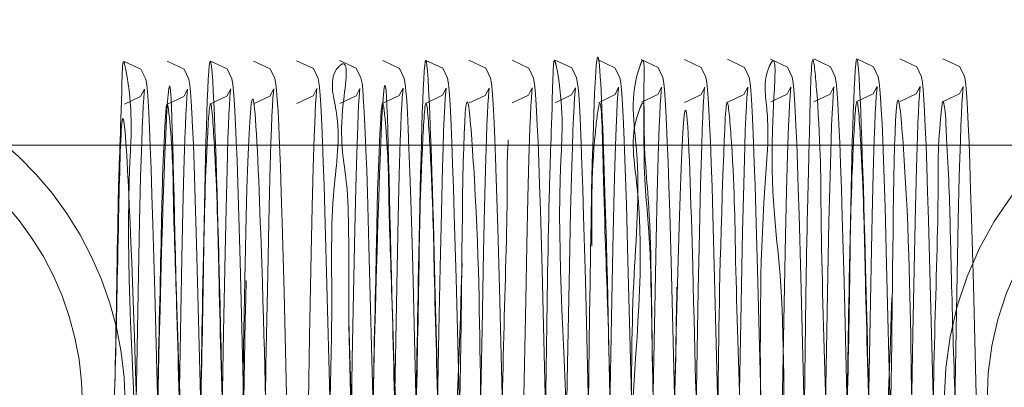
# Model space of a CAD drawing. Units: millimetres. Extents: x -305740 to -22080, y -49709 to 34289.
# Drawn here: x -303558 to -303544, y -35391 to -35386 of the extents above; entities that cross this region are included whole.
import ezdxf

# ---------------------------------------------------------------- set-up
doc = ezdxf.new("R2010")
doc.units = ezdxf.units.MM
doc.header["$LTSCALE"] = 20
doc.linetypes.add('ČÁRKOVANÁ2', pattern=[9.525, 6.35, -3.175])
doc.layers.add('KOTY', color=7, linetype='Continuous', lineweight=9)
doc.layers.add('PŘEJEZD', color=7, linetype='ČÁRKOVANÁ2', lineweight=9)

msp = doc.modelspace()

# ---------------------------------------------------------------- linework, layer by layer
at = {"layer": 'KOTY', "ltscale": 0.5}
msp.add_line((-303571.2775, -35387.4812), (-303276.2775, -35387.4812), dxfattribs=at)
at = {"layer": 'PŘEJEZD', "ltscale": 0.5}
for p, q in [((-303553.3492, -35387.2086), (-303553.3627, -35387.5962)), ((-303549.1153, -35387.219), (-303549.1294, -35387.6341)), ((-303547.3001, -35387.208), (-303547.3139, -35387.6148)), ((-303553.9598, -35387.3573), (-303553.9737, -35387.7995)), ((-303551.5408, -35387.3785), (-303551.5545, -35387.8192)), ((-303550.9309, -35387.2425), (-303550.9453, -35387.6727)), ((-303545.4909, -35387.3574), (-303545.5046, -35387.8011)), ((-303556.3823, -35387.4388), (-303556.397, -35387.9316)), ((-303555.7756, -35387.3865), (-303555.7895, -35387.8389)), ((-303555.1706, -35387.385), (-303555.1842, -35387.8249)), ((-303554.5677, -35387.4465), (-303554.5825, -35387.9425)), ((-303552.7521, -35387.4189), (-303552.7665, -35387.8993)), ((-303548.5197, -35387.4851), (-303548.5354, -35388.031)), ((-303547.9152, -35387.4942), (-303547.9305, -35388.0329)), ((-303546.7025, -35387.4101), (-303546.7176, -35387.9176)), ((-303546.0972, -35387.3994), (-303546.1116, -35387.8784)), ((-303544.8878, -35387.4134), (-303544.9027, -35387.914)), ((-303553.3627, -35387.5962), (-303553.3763, -35388.0814)), ((-303549.1294, -35387.6341), (-303549.1437, -35388.1627)), ((-303547.3139, -35387.6148), (-303547.328, -35388.1284)), ((-303552.1585, -35387.7873), (-303552.1747, -35388.4266)), ((-303550.9453, -35387.6727), (-303550.9599, -35388.2205)), ((-303550.3433, -35387.7732), (-303550.3595, -35388.4079)), ((-303556.397, -35387.9316), (-303556.4122, -35388.5503)), ((-303555.7895, -35387.8389), (-303555.8038, -35388.3996)), ((-303555.1842, -35387.8249), (-303555.198, -35388.3638)), ((-303553.9737, -35387.7995), (-303553.9877, -35388.3477)), ((-303552.7665, -35387.8993), (-303552.7813, -35388.4972)), ((-303551.5545, -35387.8192), (-303551.5682, -35388.3569)), ((-303546.7176, -35387.9176), (-303546.733, -35388.5521)), ((-303546.1116, -35387.8784), (-303546.1263, -35388.4725)), ((-303545.5046, -35387.8011), (-303545.5185, -35388.3489)), ((-303544.9027, -35387.914), (-303544.918, -35388.5434)), ((-303554.5825, -35387.9425), (-303554.5976, -35388.5602)), ((-303548.5354, -35388.031), (-303548.5514, -35388.7092)), ((-303547.9305, -35388.0329), (-303547.946, -35388.6915)), ((-303553.3763, -35388.0814), (-303553.39, -35388.663)), ((-303549.7474, -35388.1134), (-303549.7659, -35388.9263)), ((-303549.1437, -35388.1627), (-303549.1583, -35388.8003)), ((-303547.328, -35388.1284), (-303547.3424, -35388.748)), ((-303555.0224, -35388.3342), (-303555.0001, -35389.1091)), ((-303553.9877, -35388.3477), (-303554.0021, -35388.9984)), ((-303550.9599, -35388.2205), (-303550.975, -35388.8846)), ((-303549.5773, -35388.3202), (-303549.555, -35389.0976)), ((-303555.8038, -35388.3996), (-303555.8185, -35389.0689)), ((-303555.198, -35388.3638), (-303555.212, -35388.9961)), ((-303552.1747, -35388.4266), (-303552.1913, -35389.1951)), ((-303551.5682, -35388.3569), (-303551.582, -35388.9818)), ((-303550.3595, -35388.4079), (-303550.376, -35389.1759)), ((-303546.1263, -35388.4725), (-303546.1414, -35389.1781)), ((-303545.946, -35388.3515), (-303545.923, -35389.1575)), ((-303545.5185, -35388.3489), (-303545.5327, -35388.995)), ((-303556.4122, -35388.5503), (-303556.4279, -35389.2905)), ((-303554.5976, -35388.5602), (-303554.6131, -35389.2923)), ((-303552.7813, -35388.4972), (-303552.7966, -35389.2103)), ((-303546.733, -35388.5521), (-303546.7488, -35389.2992)), ((-303544.918, -35388.5434), (-303544.9338, -35389.2943)), ((-303553.39, -35388.663), (-303553.404, -35389.3339)), ((-303551.3827, -35388.6473), (-303551.3597, -35389.4896)), ((-303548.5514, -35388.7092), (-303548.5678, -35389.5092)), ((-303547.946, -35388.6915), (-303547.9617, -35389.4531)), ((-303547.3424, -35388.748), (-303547.3571, -35389.4678)), ((-303555.6119, -35388.8675), (-303555.4983, -35393.2749)), ((-303553.191, -35388.893), (-303553.0873, -35392.9396)), ((-303550.975, -35388.8846), (-303550.9905, -35389.6608)), ((-303549.1583, -35388.8003), (-303549.1734, -35389.5447)), ((-303555.212, -35388.9961), (-303555.2336, -35390.1039)), ((-303554.0021, -35388.9984), (-303554.0249, -35390.1688)), ((-303551.582, -35388.9818), (-303551.6031, -35390.0612)), ((-303549.7659, -35388.9263), (-303549.7853, -35389.905)), ((-303545.5327, -35388.995), (-303545.5547, -35390.1266)), ((-303555.8185, -35389.0689), (-303555.8337, -35389.8429)), ((-303555.0001, -35389.1091), (-303554.9126, -35392.5529)), ((-303545.923, -35389.1575), (-303545.8428, -35392.3218)), ((-303553.7857, -35389.2677), (-303553.7036, -35392.511)), ((-303552.7966, -35389.2103), (-303552.8205, -35390.4706)), ((-303552.5775, -35389.1988), (-303552.4688, -35393.4256)), ((-303552.1913, -35389.1951), (-303552.2086, -35390.0933)), ((-303550.7614, -35389.2352), (-303550.736, -35390.2154)), ((-303548.9446, -35389.295), (-303548.8599, -35392.6357)), ((-303547.7361, -35389.2357), (-303547.6318, -35393.3013)), ((-303546.1414, -35389.1781), (-303546.1651, -35390.4259)), ((-303553.404, -35389.3339), (-303553.4257, -35390.481)), ((-303551.9685, -35389.3458), (-303551.887, -35392.566)), ((-303550.1525, -35389.3778), (-303550.0846, -35392.0718)), ((-303548.338, -35389.353), (-303548.2597, -35392.4507)), ((-303547.1285, -35389.3312), (-303547.0589, -35392.0872)), ((-303546.5216, -35389.4009), (-303546.4446, -35392.4504)), ((-303545.3108, -35389.4276), (-303545.235, -35392.4321)), ((-303544.7054, -35389.4415), (-303544.6287, -35392.4804)), ((-303556.1987, -35389.5426), (-303556.1458, -35391.6433)), ((-303554.3834, -35389.5446), (-303554.3137, -35392.3178)), ((-303551.3597, -35389.4896), (-303551.2866, -35392.3891)), ((-303549.7853, -35389.905), (-303549.8324, -35392.4792)), ((-303551.6031, -35390.0612), (-303551.6503, -35392.6371)), ((-303550.736, -35390.2154), (-303550.6813, -35392.399)), ((-303553.4257, -35390.481), (-303553.4738, -35393.0718)), ((-303552.8205, -35390.4706), (-303552.855, -35392.3639)), ((-303546.1651, -35390.4259), (-303546.1905, -35391.8265))]:
    msp.add_line(p, q, dxfattribs=at)
for points in [[(-303547.553, -35386.274), (-303547.3164, -35386.386), (-303547.2505, -35386.5252), (-303547.2365, -35386.6071), (-303547.2265, -35386.7035), (-303547.2168, -35386.8324), (-303547.207, -35386.999), (-303547.1968, -35387.2065), (-303547.1863, -35387.4569), (-303547.1755, -35387.7502), (-303547.1644, -35388.0845), (-303547.1529, -35388.4589), (-303547.1285, -35389.3312)], [(-303546.9474, -35386.2709), (-303546.7119, -35386.3816), (-303546.6455, -35386.5205), (-303546.6316, -35386.6007), (-303546.6219, -35386.6938), (-303546.6124, -35386.8199), (-303546.6026, -35386.9841), (-303546.5925, -35387.1911), (-303546.5818, -35387.4442), (-303546.5707, -35387.7446), (-303546.5591, -35388.0921), (-303546.547, -35388.4856), (-303546.5216, -35389.4009)], [(-303546.3426, -35386.2694), (-303546.1067, -35386.3807), (-303546.0405, -35386.5197), (-303546.0267, -35386.6), (-303546.0169, -35386.6936), (-303546.0074, -35386.8184), (-303545.9979, -35386.9778), (-303545.9881, -35387.1749), (-303545.978, -35387.4112), (-303545.9676, -35387.687), (-303545.946, -35388.3515)], [(-303545.7378, -35386.2679), (-303545.5016, -35386.3794), (-303545.4353, -35386.5194), (-303545.421, -35386.6036), (-303545.4109, -35386.7024), (-303545.4012, -35386.8347), (-303545.3912, -35387.0067), (-303545.3809, -35387.2219), (-303545.3702, -35387.4817), (-303545.3591, -35387.7867), (-303545.3475, -35388.1365), (-303545.3356, -35388.5292), (-303545.3108, -35389.4276)], [(-303545.1327, -35386.2665), (-303544.8983, -35386.3759), (-303544.8312, -35386.5138), (-303544.8171, -35386.5929), (-303544.8073, -35386.6843), (-303544.7977, -35386.8095), (-303544.7878, -35386.9749), (-303544.7775, -35387.1848), (-303544.7667, -35387.4417), (-303544.7554, -35387.747), (-303544.7436, -35388.1012), (-303544.7313, -35388.504), (-303544.7054, -35389.4415)], [(-303556.6275, -35386.3055), (-303556.3922, -35386.416), (-303556.3257, -35386.5541), (-303556.3116, -35386.6341), (-303556.3018, -35386.7277), (-303556.2921, -35386.8562), (-303556.2822, -35387.0254), (-303556.2717, -35387.2397), (-303556.2608, -35387.5019), (-303556.2493, -35387.8139), (-303556.2374, -35388.1765), (-303556.2249, -35388.5884), (-303556.1987, -35389.5426)], [(-303556.0224, -35386.3028), (-303555.7855, -35386.4152), (-303555.7198, -35386.5551), (-303555.706, -35386.6366), (-303555.6962, -35386.7329), (-303555.6867, -35386.8614), (-303555.6771, -35387.0251), (-303555.6672, -35387.2274), (-303555.6569, -35387.4703), (-303555.6463, -35387.7558), (-303555.6352, -35388.0846), (-303555.6119, -35388.8675)], [(-303555.4176, -35386.3003), (-303555.1827, -35386.4102), (-303555.1161, -35386.5477), (-303555.102, -35386.6281), (-303555.0922, -35386.7196), (-303555.0829, -35386.8417), (-303555.0734, -35386.9977), (-303555.0638, -35387.1902), (-303555.0538, -35387.4207), (-303555.0436, -35387.6891), (-303555.0224, -35388.3342)], [(-303554.8127, -35386.3006), (-303554.5789, -35386.4093), (-303554.5116, -35386.546), (-303554.4973, -35386.6245), (-303554.4876, -35386.7141), (-303554.4779, -35386.8376), (-303554.4679, -35387.0027), (-303554.4575, -35387.2146), (-303554.4466, -35387.4755), (-303554.4351, -35387.7868), (-303554.4231, -35388.1499), (-303554.4104, -35388.5653), (-303554.3834, -35389.5446)], [(-303554.2072, -35386.2964), (-303553.9722, -35386.4065), (-303553.9054, -35386.5453), (-303553.8913, -35386.6268), (-303553.8816, -35386.721), (-303553.8723, -35386.8463), (-303553.8628, -35387.0056), (-303553.8531, -35387.2021), (-303553.843, -35387.4384), (-303553.8325, -35387.7172), (-303553.8214, -35388.0412), (-303553.8099, -35388.4112), (-303553.7857, -35389.2677)], [(-303553.6029, -35386.2944), (-303553.37, -35386.4021), (-303553.3035, -35386.5337), (-303553.289, -35386.6088), (-303553.2792, -35386.6937), (-303553.2704, -35386.8013), (-303553.2615, -35386.9375), (-303553.2525, -35387.1061), (-303553.2432, -35387.3097), (-303553.2335, -35387.5506), (-303553.2234, -35387.8295), (-303553.213, -35388.1464), (-303553.191, -35388.893)], [(-303552.9974, -35386.2925), (-303552.7614, -35386.4039), (-303552.6953, -35386.5428), (-303552.6815, -35386.6228), (-303552.6717, -35386.7176), (-303552.6618, -35386.85), (-303552.6515, -35387.0265), (-303552.6406, -35387.2517), (-303552.6292, -35387.5294), (-303552.6172, -35387.8632), (-303552.6046, -35388.2541), (-303552.5913, -35388.701), (-303552.5775, -35389.1988)], [(-303552.3926, -35386.2899), (-303552.1563, -35386.4016), (-303552.0904, -35386.5408), (-303552.0765, -35386.6212), (-303552.0667, -35386.7153), (-303552.0573, -35386.8408), (-303552.0477, -35387.0016), (-303552.0377, -35387.2025), (-303552.0274, -35387.4472), (-303552.0165, -35387.7389), (-303552.0051, -35388.0792), (-303551.9931, -35388.4654), (-303551.9685, -35389.3458)], [(-303551.7877, -35386.2884), (-303551.5514, -35386.4001), (-303551.4855, -35386.5387), (-303551.4719, -35386.6169), (-303551.4622, -35386.7085), (-303551.4528, -35386.8295), (-303551.4436, -35386.9824), (-303551.4342, -35387.1699), (-303551.4245, -35387.393), (-303551.4146, -35387.652), (-303551.4043, -35387.9474), (-303551.3827, -35388.6473)], [(-303551.1827, -35386.2871), (-303550.9457, -35386.3995), (-303550.8802, -35386.5383), (-303550.8665, -35386.6174), (-303550.8567, -35386.7106), (-303550.8472, -35386.8365), (-303550.8376, -35386.9982), (-303550.8278, -35387.1979), (-303550.8177, -35387.4371), (-303550.8072, -35387.7165), (-303550.7963, -35388.0365), (-303550.785, -35388.397), (-303550.7614, -35389.2352)], [(-303550.5775, -35386.2852), (-303550.3415, -35386.3966), (-303550.2753, -35386.5353), (-303550.2614, -35386.6159), (-303550.2515, -35386.7109), (-303550.2419, -35386.8394), (-303550.2322, -35387.0055), (-303550.2221, -35387.2124), (-303550.2116, -35387.4622), (-303550.2007, -35387.7559), (-303550.1893, -35388.0947), (-303550.1776, -35388.4787), (-303550.1525, -35389.3778)], [(-303549.9723, -35386.2846), (-303549.7378, -35386.3942), (-303549.6708, -35386.5319), (-303549.6565, -35386.6123), (-303549.6467, -35386.7048), (-303549.6373, -35386.8288), (-303549.628, -35386.9871), (-303549.6184, -35387.1814), (-303549.6085, -35387.4121), (-303549.5984, -35387.6791), (-303549.5773, -35388.3202)], [(-303549.3676, -35386.2783), (-303549.1306, -35386.391), (-303549.0651, -35386.5309), (-303549.0514, -35386.6119), (-303549.0416, -35386.7073), (-303549.0321, -35386.8341), (-303549.0226, -35386.9953), (-303549.0127, -35387.1944), (-303549.0025, -35387.4343), (-303548.9918, -35387.718), (-303548.9807, -35388.0481), (-303548.969, -35388.4247), (-303548.9446, -35389.295)], [(-303548.7627, -35386.2801), (-303548.5281, -35386.3898), (-303548.4612, -35386.5271), (-303548.447, -35386.6064), (-303548.4372, -35386.6975), (-303548.4277, -35386.8208), (-303548.4179, -35386.982), (-303548.4079, -35387.1862), (-303548.3973, -35387.4354), (-303548.3864, -35387.7302), (-303548.375, -35388.0704), (-303548.3631, -35388.4553), (-303548.338, -35389.353)], [(-303548.1573, -35386.2757), (-303547.92, -35386.3886), (-303547.8545, -35386.5288), (-303547.8407, -35386.6112), (-303547.8309, -35386.7094), (-303547.8214, -35386.8401), (-303547.8118, -35387.0059), (-303547.8019, -35387.2088), (-303547.7918, -35387.4498), (-303547.7813, -35387.7297), (-303547.7706, -35388.0488), (-303547.7594, -35388.4073), (-303547.7361, -35389.2357)], [(-303554.2045, -35386.8965), (-303553.9765, -35386.7885), (-303553.9225, -35386.687), (-303553.922, -35386.6865), (-303553.9269, -35386.7278), (-303553.9331, -35386.7997), (-303553.9396, -35386.8991), (-303553.9462, -35387.0249), (-303553.953, -35387.1775), (-303553.9598, -35387.3573)], [(-303553.6002, -35386.8945), (-303553.3729, -35386.7873), (-303553.3181, -35386.6845), (-303553.3178, -35386.686), (-303553.3232, -35386.7346), (-303553.3294, -35386.8137), (-303553.3359, -35386.9199), (-303553.3425, -35387.0517), (-303553.3492, -35387.2086)], [(-303552.9947, -35386.8927), (-303552.7667, -35386.7846), (-303552.7126, -35386.6826), (-303552.7126, -35386.6851), (-303552.718, -35386.7329), (-303552.7244, -35386.8118), (-303552.7311, -35386.9196), (-303552.738, -35387.0565), (-303552.745, -35387.2229), (-303552.7521, -35387.4189)], [(-303552.3898, -35386.8901), (-303552.1609, -35386.7809), (-303552.1074, -35386.6788), (-303552.1077, -35386.6829), (-303552.1133, -35386.7336), (-303552.12, -35386.8194), (-303552.1273, -35386.9398), (-303552.1348, -35387.0958), (-303552.1426, -35387.2888), (-303552.1505, -35387.5195), (-303552.1585, -35387.7873)], [(-303551.785, -35386.8885), (-303551.5599, -35386.784), (-303551.5035, -35386.6809), (-303551.5026, -35386.6793), (-303551.5079, -35386.7266), (-303551.5141, -35386.8041), (-303551.5207, -35386.9088), (-303551.5273, -35387.0397), (-303551.5341, -35387.1963), (-303551.5408, -35387.3785)], [(-303551.1799, -35386.8871), (-303550.9508, -35386.7777), (-303550.8976, -35386.6759), (-303550.898, -35386.6807), (-303550.9036, -35386.7317), (-303550.9101, -35386.8152), (-303550.9169, -35386.9286), (-303550.9239, -35387.0711), (-303550.9309, -35387.2425)], [(-303550.5748, -35386.8852), (-303550.3459, -35386.7761), (-303550.2925, -35386.6745), (-303550.2929, -35386.6786), (-303550.2985, -35386.7291), (-303550.3052, -35386.8145), (-303550.3124, -35386.9346), (-303550.3198, -35387.0902), (-303550.3275, -35387.2816), (-303550.3353, -35387.5093), (-303550.3433, -35387.7732)], [(-303549.9695, -35386.8845), (-303549.7356, -35386.7689), (-303549.6862, -35386.6687), (-303549.6892, -35386.6884), (-303549.6965, -35386.7632), (-303549.7045, -35386.8807), (-303549.7127, -35387.0382), (-303549.7211, -35387.2393), (-303549.7296, -35387.4849), (-303549.7384, -35387.7759), (-303549.7474, -35388.1134)], [(-303549.3649, -35386.8786), (-303549.1353, -35386.7686), (-303549.0821, -35386.6664), (-303549.0883, -35386.7231)], [(-303548.76, -35386.88), (-303548.5319, -35386.7718), (-303548.478, -35386.67), (-303548.4781, -35386.673), (-303548.4836, -35386.7227), (-303548.4902, -35386.8068), (-303548.4972, -35386.9249), (-303548.5046, -35387.077), (-303548.5121, -35387.2637), (-303548.5197, -35387.4851)], [(-303548.1545, -35386.8759), (-303547.9274, -35386.7689), (-303547.8726, -35386.6662), (-303547.8727, -35386.67), (-303547.8785, -35386.7233), (-303547.8854, -35386.8116), (-303547.8927, -35386.933), (-303547.9001, -35387.0869), (-303547.9076, -35387.2738), (-303547.9152, -35387.4942)], [(-303547.5502, -35386.8741), (-303547.3221, -35386.7659), (-303547.2679, -35386.6633), (-303547.268, -35386.6663), (-303547.2735, -35386.7165), (-303547.2798, -35386.7981), (-303547.2864, -35386.9078), (-303547.2932, -35387.0446), (-303547.3001, -35387.208)], [(-303546.9447, -35386.8711), (-303546.7171, -35386.7636), (-303546.6626, -35386.6613), (-303546.6624, -35386.6628), (-303546.6677, -35386.71), (-303546.6741, -35386.7887), (-303546.6809, -35386.8972), (-303546.6879, -35387.0361), (-303546.6952, -35387.2066), (-303546.7025, -35387.4101)], [(-303546.3399, -35386.8696), (-303546.1116, -35386.7612), (-303546.0575, -35386.6588), (-303546.0577, -35386.6624), (-303546.0632, -35386.7119), (-303546.0696, -35386.7921), (-303546.0763, -35386.9009), (-303546.0832, -35387.0381), (-303546.0902, -35387.204), (-303546.0972, -35387.3994)], [(-303545.735, -35386.868), (-303545.508, -35386.7611), (-303545.453, -35386.6584), (-303545.4527, -35386.6593), (-303545.458, -35386.7067), (-303545.4642, -35386.7841), (-303545.4707, -35386.8885), (-303545.4774, -35387.0189), (-303545.4841, -35387.1752), (-303545.4909, -35387.3574)], [(-303545.13, -35386.8665), (-303544.9026, -35386.7592), (-303544.848, -35386.657), (-303544.8478, -35386.6585), (-303544.8532, -35386.7064), (-303544.8596, -35386.787), (-303544.8664, -35386.8981), (-303544.8734, -35387.0392), (-303544.8805, -35387.2108), (-303544.8878, -35387.4134)], [(-303556.6248, -35386.9056), (-303556.398, -35386.799), (-303556.3429, -35386.6964), (-303556.3426, -35386.6972), (-303556.3479, -35386.7439), (-303556.3543, -35386.8223), (-303556.361, -35386.9309), (-303556.368, -35387.0698), (-303556.3751, -35387.239), (-303556.3823, -35387.4388)], [(-303556.0197, -35386.9029), (-303555.7923, -35386.7956), (-303555.7378, -35386.6937), (-303555.7373, -35386.6935), (-303555.7424, -35386.7373), (-303555.7487, -35386.812), (-303555.7552, -35386.9143), (-303555.7619, -35387.044), (-303555.7687, -35387.2014), (-303555.7756, -35387.3865)], [(-303555.4148, -35386.9004), (-303555.1873, -35386.7929), (-303555.1327, -35386.6905), (-303555.1325, -35386.6921), (-303555.1378, -35386.7391), (-303555.144, -35386.8158), (-303555.1506, -35386.9192), (-303555.1572, -35387.0486), (-303555.1639, -35387.2038), (-303555.1706, -35387.385)], [(-303554.81, -35386.9005), (-303554.5826, -35386.7932), (-303554.5281, -35386.6911), (-303554.528, -35386.6928), (-303554.5334, -35386.7408), (-303554.5398, -35386.821), (-303554.5465, -35386.932), (-303554.5535, -35387.0733), (-303554.5605, -35387.2447), (-303554.5677, -35387.4465)], [(-303549.0883, -35386.7231), (-303549.0947, -35386.805), (-303549.1015, -35386.9153), (-303549.1083, -35387.0533), (-303549.1153, -35387.219)], [(-303550.376, -35389.1759), (-303550.4021, -35390.5507), (-303550.4113, -35391.0603), (-303550.44, -35392.6156)], [(-303549.555, -35389.0976), (-303549.439, -35393.5813), (-303549.4266, -35393.9894), (-303549.4149, -35394.345), (-303549.4038, -35394.6503), (-303549.3931, -35394.9073), (-303549.383, -35395.1181), (-303549.3733, -35395.2841), (-303549.3643, -35395.4045), (-303549.3567, -35395.4785), (-303549.3547, -35395.4932), (-303549.4086, -35395.3907), (-303549.639, -35395.2822)], [(-303556.4279, -35389.2905), (-303556.4525, -35390.5931), (-303556.461, -35391.0647), (-303556.4876, -35392.5151)], [(-303554.6131, -35389.2923), (-303554.6372, -35390.5689), (-303554.6456, -35391.0371), (-303554.6544, -35391.5246), (-303554.6832, -35393.0412)], [(-303546.7488, -35389.2992), (-303546.7736, -35390.6165), (-303546.7824, -35391.1059), (-303546.8012, -35392.1373)], [(-303544.9338, -35389.2943), (-303544.9586, -35390.6125), (-303544.9672, -35391.089), (-303544.9941, -35392.547)], [(-303547.9617, -35389.4531), (-303547.9943, -35391.2171), (-303548.003, -35391.698), (-303548.031, -35393.1581)], [(-303549.1734, -35389.5447), (-303549.2061, -35391.3206), (-303549.232, -35392.7104)], [(-303548.5678, -35389.5092), (-303548.594, -35390.9226), (-303548.6033, -35391.4442), (-303548.6331, -35393.0143)], [(-303547.3571, -35389.4678), (-303547.3885, -35391.1678), (-303547.4141, -35392.5532)], [(-303550.9905, -35389.6608), (-303551.0153, -35391.0065), (-303551.0415, -35392.4364)], [(-303555.8337, -35389.8429), (-303555.8579, -35391.1652), (-303555.8835, -35392.5552)], [(-303555.2336, -35390.1039), (-303555.2487, -35390.9313), (-303555.2728, -35392.2534)], [(-303552.2086, -35390.0933), (-303552.2271, -35391.1118), (-303552.2467, -35392.1848)], [(-303545.5547, -35390.1266), (-303545.5699, -35390.965), (-303545.6032, -35392.7588)], [(-303554.0249, -35390.1688), (-303554.0412, -35391.068), (-303554.0582, -35392.0016)]]:
    msp.add_lwpolyline(points, dxfattribs=at)
for centre, radius, start, end in [((-303540.3134, -35391.05), 4.8, 12.87721, 180.19456), ((-303561.4133, -35391.1216), 4.8, 0.19456, 270.19456), ((-303561.4133, -35391.1216), 4.2, 0.03019, 270.19456), ((-303540.3134, -35391.05), 4.2, 14.63584, 180.35894)]:
    msp.add_arc(centre, radius, start, end, dxfattribs=at)
for points, knots in [([(-303556.8971, -35395.9067), (-303556.7568, -35395.9063), (-303556.9983, -35395.0474), (-303556.7303, -35394.2241), (-303556.8153, -35392.4294), (-303556.7397, -35390.4869), (-303556.7195, -35388.1852), (-303556.6801, -35387.3373), (-303556.6485, -35386.2142), (-303556.4985, -35386.9309), (-303556.6414, -35388.7802), (-303556.4287, -35391.5342), (-303556.2806, -35398.0022), (-303556.1802, -35391.234), (-303555.9729, -35384.5666), (-303555.8995, -35390.9597), (-303555.6833, -35393.6156), (-303555.8159, -35395.2767), (-303555.6659, -35395.9934), (-303555.6342, -35394.8699), (-303555.5973, -35394.0351), (-303555.5577, -35391.4029), (-303555.5272, -35389.4224), (-303555.4236, -35384.6863), (-303555.306, -35388.7119), (-303555.2679, -35390.3023), (-303555.2221, -35392.469), (-303554.999, -35398.7134), (-303554.9926, -35390.8842), (-303554.7173, -35383.8579), (-303554.6434, -35391.5512), (-303554.5731, -35394.0284), (-303554.5423, -35394.9427), (-303554.5278, -35395.3565), (-303554.48, -35396.1434), (-303554.4053, -35395.0076), (-303554.4042, -35394.1438), (-303554.3658, -35392.5952), (-303554.344, -35391.2157), (-303554.3228, -35389.7746), (-303554.2758, -35388.1597), (-303554.2902, -35387.1708), (-303554.188, -35386.0262), (-303554.0917, -35388.6659), (-303554.0513, -35389.9146), (-303554.037, -35392.6681), (-303553.8672, -35394.4235), (-303554.0504, -35395.3955), (-303553.8267, -35395.9806), (-303553.8634, -35394.7229), (-303553.7478, -35393.92), (-303553.7613, -35391.6335), (-303553.6954, -35389.7636), (-303553.7402, -35388.239), (-303553.5519, -35387.2002), (-303553.7709, -35386.5257), (-303553.4562, -35386.2275), (-303553.6407, -35387.3179), (-303553.4638, -35387.9518), (-303553.4916, -35390.1337), (-303553.4022, -35392.2264), (-303553.2483, -35398.0496), (-303553.1574, -35391.207), (-303552.9475, -35384.5594), (-303552.8747, -35390.9483), (-303552.6583, -35393.6054), (-303552.7909, -35395.2664), (-303552.6409, -35395.9831), (-303552.6092, -35394.8597), (-303552.5724, -35394.0246), (-303552.5327, -35391.3944), (-303552.5024, -35389.405), (-303552.3977, -35384.7037), (-303552.261, -35389.4042), (-303552.2172, -35391.3933), (-303552.1596, -35394.0232), (-303552.1172, -35394.858), (-303552.0778, -35395.9812), (-303551.9327, -35395.2635), (-303552.0881, -35393.4153), (-303551.8941, -35390.6598), (-303551.79, -35384.1909), (-303551.6436, -35390.9583), (-303551.391, -35397.6242), (-303551.3611, -35391.2307), (-303551.1629, -35388.5734), (-303551.3068, -35386.9133), (-303551.1617, -35386.1956), (-303551.1223, -35387.3188), (-303551.0798, -35388.1536), (-303551.0223, -35390.7835), (-303550.9785, -35392.7726), (-303550.8418, -35397.473), (-303550.737, -35392.7718), (-303550.7067, -35390.7823), (-303550.6671, -35388.1522), (-303550.6302, -35387.317), (-303550.5985, -35386.194), (-303550.4484, -35386.91), (-303550.5936, -35388.8056), (-303550.3545, -35390.946), (-303550.3114, -35397.1264), (-303550.106, -35393.4969), (-303550.1331, -35391.6408), (-303550.0107, -35384.3056), (-303549.8333, -35389.3209), (-303549.8096, -35391.4072), (-303549.7184, -35394.028), (-303549.7262, -35395.0042), (-303549.6163, -35396.1543), (-303549.5708, -35394.647), (-303549.548, -35393.6706), (-303549.4997, -35391.5303), (-303549.5127, -35389.5517), (-303549.3493, -35387.7484), (-303549.546, -35386.7792), (-303549.3212, -35386.197), (-303549.3532, -35387.4537), (-303549.2289, -35388.3034), (-303549.2181, -35391.4584), (-303548.9909, -35398.703), (-303548.9235, -35391.3329), (-303548.754, -35384.7012), (-303548.6206, -35389.8773), (-303548.5815, -35391.9563), (-303548.5014, -35394.5585), (-303548.4897, -35395.209), (-303548.4368, -35395.9409), (-303548.3354, -35395.3853), (-303548.3971, -35394.6483), (-303548.3067, -35392.9238), (-303548.2838, -35390.2244), (-303548.2696, -35388.793), (-303548.1717, -35385.8871), (-303548.0558, -35387.6056), (-303548.054, -35388.9243), (-303547.9741, -35391.1717), (-303547.9682, -35393.0508), (-303547.8316, -35394.5385), (-303548.0035, -35395.3771), (-303547.7758, -35395.9595), (-303547.8154, -35394.7013), (-303547.7014, -35393.8949), (-303547.683, -35391.0296), (-303547.7187, -35388.8495), (-303547.5497, -35387.1491), (-303547.6679, -35386.5641), (-303547.4662, -35386.168), (-303547.5933, -35388.0422), (-303547.3555, -35389.2008), (-303547.3766, -35391.9639), (-303547.2668, -35397.4096), (-303547.0805, -35392.2549), (-303547.0734, -35390.3754), (-303547.0341, -35388.2845), (-303547.0094, -35387.4511), (-303546.9755, -35385.9063), (-303546.8435, -35387.3959), (-303546.8553, -35388.6144), (-303546.7753, -35391.0153), (-303546.7369, -35393.0656), (-303546.5911, -35397.9134), (-303546.4825, -35391.4787), (-303546.454, -35389.4622), (-303546.3473, -35384.662), (-303546.2111, -35389.3891), (-303546.1672, -35391.3714), (-303546.1097, -35394.0028), (-303546.0672, -35394.8375), (-303546.0278, -35395.9606), (-303545.8827, -35395.2429), (-303546.0382, -35393.3947), (-303545.8442, -35390.6392), (-303545.74, -35384.1704), (-303545.5937, -35390.9378), (-303545.341, -35397.6036), (-303545.3111, -35391.2102), (-303545.113, -35388.5529), (-303545.2568, -35386.8927), (-303545.1117, -35386.1751), (-303545.0724, -35387.2978), (-303545.0273, -35388.1455), (-303544.9915, -35390.447), (-303544.9027, -35392.3889), (-303544.9755, -35394.1842), (-303544.7019, -35395.0056), (-303544.9376, -35395.8661), (-303544.7972, -35395.8657)], [0, 0, 0, 0, 0.0011108, 0.0042333, 0.0088253, 0.0140901, 0.02057, 0.0246301, 0.025321, 0.0256236, 0.0290185, 0.0421596, 0.0505665, 0.0631588, 0.0748667, 0.0840964, 0.0955253, 0.0989201, 0.0992227, 0.0999136, 0.1039738, 0.1104536, 0.117368, 0.1245432, 0.1317189, 0.1350918, 0.138631, 0.1496806, 0.1651928, 0.1742197, 0.1909175, 0.1949014, 0.1964839, 0.1977098, 0.1989544, 0.2000684, 0.2033587, 0.2081877, 0.2113048, 0.2144405, 0.2196995, 0.2232269, 0.2242765, 0.2259663, 0.2355129, 0.2413331, 0.2462219, 0.249376, 0.2495631, 0.250391, 0.2546617, 0.2612378, 0.2659164, 0.2700825, 0.272995, 0.2746134, 0.274735, 0.2761606, 0.2789423, 0.2827319, 0.291433, 0.2998392, 0.3124316, 0.3241398, 0.3333701, 0.3447988, 0.3481936, 0.3484962, 0.3491871, 0.3532473, 0.3597271, 0.3666415, 0.3738168, 0.3809921, 0.3879065, 0.3943863, 0.3984465, 0.3991374, 0.39944, 0.4028348, 0.415976, 0.4243829, 0.4369751, 0.4486831, 0.4579128, 0.4693416, 0.4727365, 0.4730391, 0.47373, 0.4777902, 0.48427, 0.4911844, 0.4983597, 0.505535, 0.5124493, 0.5189301, 0.5229887, 0.5236796, 0.5239819, 0.5273765, 0.5405176, 0.5489245, 0.552076, 0.5615197, 0.5741087, 0.5793691, 0.5895156, 0.5947776, 0.5983063, 0.5993503, 0.6010307, 0.6050616, 0.6105845, 0.6164019, 0.6212925, 0.6244484, 0.6246311, 0.6254634, 0.6297266, 0.6363026, 0.6499091, 0.6644547, 0.6748097, 0.6813385, 0.6916755, 0.6964885, 0.6992816, 0.699708, 0.6999681, 0.7024745, 0.7070884, 0.712849, 0.7228432, 0.7250339, 0.7267321, 0.7317764, 0.7386436, 0.7431895, 0.746986, 0.7501443, 0.7503281, 0.7511606, 0.7554239, 0.7619999, 0.7708475, 0.7737084, 0.7753365, 0.7755233, 0.7768073, 0.7830155, 0.7915103, 0.8001846, 0.8076679, 0.8159301, 0.8196872, 0.8226435, 0.8249313, 0.8262499, 0.8307863, 0.8372543, 0.8433485, 0.850177, 0.8613668, 0.8682814, 0.8754567, 0.882632, 0.8895464, 0.8960262, 0.9000864, 0.9007773, 0.9010799, 0.9044747, 0.9176159, 0.9260228, 0.938615, 0.950323, 0.9595527, 0.9709815, 0.9743764, 0.974679, 0.9753699, 0.97943, 0.9859099, 0.9911747, 0.9957667, 0.9988892, 1, 1, 1, 1]), ([(-303556.8991, -35395.3066), (-303556.7761, -35395.3062), (-303556.9764, -35394.5557), (-303556.7445, -35393.83), (-303556.8112, -35392.2871), (-303556.7406, -35390.456), (-303556.7196, -35388.9744), (-303556.643, -35385.8379), (-303556.4663, -35390.5836), (-303556.4262, -35392.0026), (-303556.3609, -35396.4054), (-303556.1584, -35393.2361), (-303556.1792, -35391.5541), (-303556.107, -35388.9255), (-303556.0976, -35387.9763), (-303556.0305, -35386.7089), (-303555.9434, -35387.5825), (-303555.9427, -35388.3057), (-303555.8747, -35390.0405), (-303555.8457, -35391.8685), (-303555.7546, -35393.9329), (-303555.7737, -35394.6584), (-303555.6938, -35395.3498), (-303555.6518, -35395.1292), (-303555.6538, -35394.9239), (-303555.613, -35394.22), (-303555.5954, -35393.1172), (-303555.5573, -35391.387), (-303555.5115, -35389.3293), (-303555.5027, -35388.1819), (-303555.4163, -35386.5525), (-303555.3188, -35388.1835), (-303555.3025, -35389.2978), (-303555.233, -35391.8239), (-303555.1827, -35393.1126), (-303555.1279, -35395.7909), (-303554.9474, -35393.6389), (-303554.9981, -35391.9883), (-303554.8637, -35384.7665), (-303554.6637, -35389.857), (-303554.6293, -35391.6801), (-303554.5697, -35393.9284), (-303554.5333, -35394.5091), (-303554.5073, -35395.4406), (-303554.3774, -35394.7086), (-303554.4344, -35393.8607), (-303554.3419, -35391.9764), (-303554.3161, -35389.6747), (-303554.2925, -35388.4245), (-303554.2191, -35386.553), (-303554.1044, -35388.062), (-303554.1028, -35389.2126), (-303554.0246, -35391.1801), (-303554.0177, -35392.8253), (-303553.8864, -35394.1242), (-303554.0489, -35394.8648), (-303553.8296, -35395.3685), (-303553.863, -35394.2753), (-303553.7503, -35393.5633), (-303553.7605, -35391.5666), (-303553.6963, -35389.9309), (-303553.7344, -35388.5931), (-303553.5593, -35387.6933), (-303553.7579, -35387.0879), (-303553.4637, -35386.8435), (-303553.6302, -35387.7819), (-303553.4662, -35388.3443), (-303553.4897, -35390.2859), (-303553.3887, -35391.7678), (-303553.3375, -35396.3802), (-303553.1326, -35393.234), (-303553.1544, -35391.5417), (-303553.082, -35388.9155), (-303553.0726, -35387.9661), (-303553.0055, -35386.6987), (-303552.9184, -35387.5722), (-303552.9177, -35388.2954), (-303552.8497, -35390.0302), (-303552.8207, -35391.8583), (-303552.7296, -35393.9227), (-303552.7487, -35394.6481), (-303552.6688, -35395.3395), (-303552.6269, -35395.1189), (-303552.6288, -35394.9137), (-303552.588, -35394.2098), (-303552.5704, -35393.1069), (-303552.5323, -35391.3767), (-303552.4866, -35389.3191), (-303552.4777, -35388.1715), (-303552.3913, -35386.5423), (-303552.2938, -35388.172), (-303552.2778, -35389.3025), (-303552.2095, -35391.6273), (-303552.1665, -35393.2153), (-303552.0703, -35396.3608), (-303551.9251, -35391.6098), (-303551.8948, -35390.1917), (-303551.8594, -35385.7883), (-303551.6354, -35388.9562), (-303551.6448, -35390.6382), (-303551.5547, -35393.2663), (-303551.5389, -35394.2154), (-303551.4632, -35395.4823), (-303551.382, -35394.6081), (-303551.3862, -35393.8849), (-303551.33, -35392.1497), (-303551.3134, -35390.3216), (-303551.2363, -35388.2566), (-303551.2603, -35387.5313), (-303551.1852, -35386.8393), (-303551.1417, -35387.0597), (-303551.1423, -35387.2649), (-303551.0967, -35387.9685), (-303551.0716, -35389.0713), (-303551.0217, -35390.8011), (-303550.962, -35392.8584), (-303550.9454, -35394.0059), (-303550.8479, -35395.6344), (-303550.7615, -35394.0042), (-303550.7532, -35392.8734), (-303550.7007, -35390.5491), (-303550.6684, -35388.9574), (-303550.594, -35385.8233), (-303550.4128, -35390.4889), (-303550.3862, -35392.2027), (-303550.2221, -35397.3869), (-303550.1287, -35391.3659), (-303550.0424, -35389.0465), (-303550.0786, -35387.8324), (-303549.9276, -35386.555), (-303549.8903, -35388.5425), (-303549.8331, -35389.668), (-303549.7936, -35391.8275), (-303549.7197, -35393.6467), (-303549.7277, -35394.5155), (-303549.6183, -35395.5199), (-303549.5729, -35394.2026), (-303549.5417, -35393.3427), (-303549.5371, -35390.9056), (-303549.255, -35388.796), (-303549.5403, -35387.3098), (-303549.32, -35386.809), (-303549.3494, -35387.901), (-303549.229, -35388.6543), (-303549.2173, -35391.4087), (-303548.9944, -35397.7509), (-303548.9235, -35391.3005), (-303548.7513, -35385.4986), (-303548.62, -35390.0269), (-303548.5818, -35391.8477), (-303548.5028, -35394.1219), (-303548.4914, -35394.6947), (-303548.4387, -35395.3328), (-303548.3377, -35394.8492), (-303548.3981, -35394.2002), (-303548.3076, -35392.6936), (-303548.2832, -35390.3308), (-303548.2685, -35389.0772), (-303548.1693, -35386.5359), (-303548.0543, -35388.0387), (-303548.0529, -35389.1937), (-303547.9744, -35391.1592), (-303547.9683, -35392.8051), (-303547.835, -35394.1022), (-303548.0017, -35394.8464), (-303547.7787, -35395.3474), (-303547.8148, -35394.2541), (-303547.7037, -35393.5385), (-303547.6831, -35391.038), (-303547.715, -35389.1238), (-303547.5504, -35387.6431), (-303547.6628, -35387.1229), (-303547.4664, -35386.785), (-303547.5865, -35388.4098), (-303547.3577, -35389.4422), (-303547.3757, -35391.8462), (-303547.2702, -35396.6349), (-303547.0788, -35392.0513), (-303547.08, -35390.2633), (-303546.9186, -35384.743), (-303546.7956, -35390.54), (-303546.7335, -35392.9258), (-303546.6906, -35393.9502), (-303546.6443, -35395.5543), (-303546.5188, -35394.4143), (-303546.5432, -35393.4013), (-303546.4786, -35391.4452), (-303546.438, -35389.305), (-303546.4276, -35388.1504), (-303546.3414, -35386.5219), (-303546.2438, -35388.1514), (-303546.2279, -35389.282), (-303546.1596, -35391.6068), (-303546.1166, -35393.1948), (-303546.0204, -35396.3403), (-303545.8752, -35391.5893), (-303545.8449, -35390.1712), (-303545.8095, -35385.7677), (-303545.5854, -35388.9356), (-303545.5948, -35390.6177), (-303545.5048, -35393.2458), (-303545.4889, -35394.1949), (-303545.4132, -35395.4618), (-303545.332, -35394.5876), (-303545.3363, -35393.8644), (-303545.2801, -35392.1292), (-303545.2634, -35390.301), (-303545.1864, -35388.2361), (-303545.2104, -35387.5107), (-303545.1352, -35386.8188), (-303545.0917, -35387.0391), (-303545.0923, -35387.2443), (-303545.0468, -35387.9485), (-303545.0206, -35389.0436), (-303544.9819, -35390.635), (-303544.9079, -35392.2335), (-303544.9637, -35393.7923), (-303544.727, -35394.5139), (-303544.9221, -35395.2659), (-303544.7992, -35395.2655)], [0, 0, 0, 0, 0.0011081, 0.0042191, 0.0087938, 0.0140387, 0.0204941, 0.0245394, 0.033653, 0.040629, 0.0490051, 0.0521468, 0.0615542, 0.0682683, 0.0729256, 0.074174, 0.0751383, 0.078127, 0.082628, 0.089604, 0.0957196, 0.0991023, 0.0994201, 0.0996679, 0.1004554, 0.1017569, 0.1056356, 0.1106339, 0.1175222, 0.1227331, 0.1246735, 0.1266135, 0.1318253, 0.1387113, 0.146056, 0.1497873, 0.1518524, 0.159473, 0.1748642, 0.1807357, 0.1920558, 0.1960247, 0.1988226, 0.2000279, 0.2005523, 0.2038077, 0.2091989, 0.2169337, 0.2230478, 0.2252319, 0.2269255, 0.2319503, 0.2387899, 0.2433214, 0.247105, 0.250248, 0.2504385, 0.2512641, 0.2555192, 0.2620704, 0.2667313, 0.2708818, 0.2737835, 0.2753964, 0.2755271, 0.2769481, 0.2797195, 0.2834949, 0.2921631, 0.3005384, 0.3036803, 0.3130878, 0.3198017, 0.3244591, 0.3257074, 0.3266714, 0.3296599, 0.3341616, 0.3411375, 0.347253, 0.3506357, 0.3509536, 0.3512013, 0.3519888, 0.3532903, 0.3571691, 0.3621673, 0.3690556, 0.3742665, 0.376207, 0.3781475, 0.3833584, 0.3902467, 0.396702, 0.4007474, 0.409861, 0.4168369, 0.425213, 0.4283547, 0.4377622, 0.4444762, 0.4491335, 0.4503819, 0.4513463, 0.4543349, 0.458836, 0.4658119, 0.4719275, 0.4753102, 0.4756281, 0.4758758, 0.4766633, 0.4779649, 0.4818436, 0.4868419, 0.4937302, 0.498941, 0.5008815, 0.502822, 0.508033, 0.5149211, 0.5213775, 0.5254213, 0.5345343, 0.5415103, 0.5498864, 0.562433, 0.5691456, 0.5738057, 0.5749824, 0.5776641, 0.5833558, 0.5903325, 0.5955748, 0.5990905, 0.6001325, 0.6018078, 0.6058238, 0.6113257, 0.6219934, 0.6251381, 0.6253243, 0.6261543, 0.6304018, 0.636953, 0.6505093, 0.6650008, 0.6753187, 0.6818234, 0.6921214, 0.6969163, 0.6996994, 0.7001254, 0.7003867, 0.7028843, 0.7074809, 0.7132197, 0.7231764, 0.72536, 0.7270535, 0.7320791, 0.7389203, 0.7434491, 0.7472313, 0.7503784, 0.7505657, 0.7513959, 0.7556435, 0.7621947, 0.771009, 0.7738593, 0.7754818, 0.775674, 0.7769539, 0.7831391, 0.7916017, 0.8002438, 0.8077013, 0.8159322, 0.8249241, 0.8372201, 0.8432913, 0.8479617, 0.8501142, 0.8512285, 0.8553013, 0.8612866, 0.8681751, 0.8733858, 0.8753264, 0.8772669, 0.8824778, 0.8893661, 0.8958215, 0.8998668, 0.9089804, 0.9159564, 0.9243324, 0.9274741, 0.9368816, 0.9435956, 0.9482529, 0.9495013, 0.9504657, 0.9534543, 0.9579554, 0.9649313, 0.971047, 0.9744297, 0.9747475, 0.9749952, 0.9757827, 0.9770843, 0.980963, 0.9859613, 0.9912062, 0.9957809, 0.9988919, 1, 1, 1, 1])]:
    msp.add_open_spline(points, degree=3, knots=knots, dxfattribs=at)

doc.saveas('drawing.dxf')
